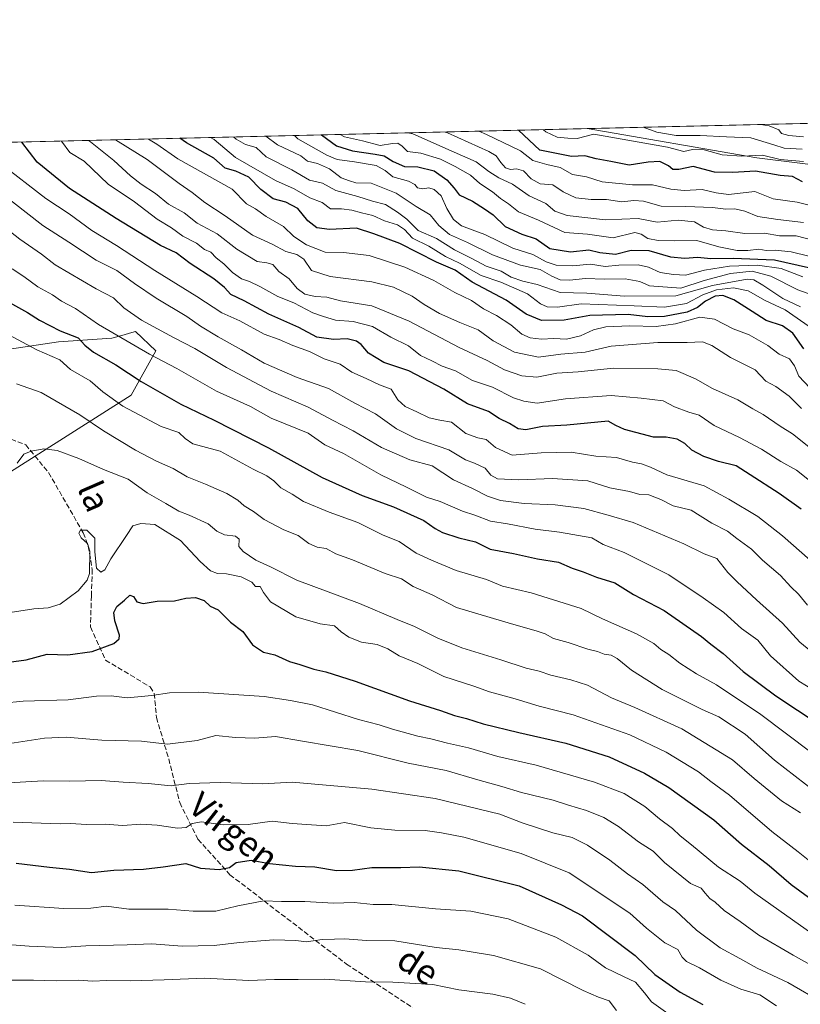
# Model space of a CAD drawing. Units: metres. Extents: x 662082 to 665514, y 4728854 to 4730413.
# Drawn here: x 663837 to 664087, y 4730097 to 4730413 of the extents above; entities that cross this region are included whole.
import ezdxf
from ezdxf.enums import TextEntityAlignment as Align

# ---------------------------------------------------------------- set-up
doc = ezdxf.new("R2010")
doc.units = ezdxf.units.M
doc.header["$MEASUREMENT"] = 0
doc.linetypes.add('DGN Style 3', pattern=[2.307223458686699, 1.648016756204785, -0.6592067024819142])
for name, color, linetype, lineweight in [('Arbolado forestal CxS', 92, 'Continuous', 0), ('Comarca CxS', 21, 'Continuous', 0), ('Comunidad Autónoma CxS', 142, 'Continuous', 0), ('Curva de nivel maestra', 30, 'Continuous', 30), ('Curva de nivel normal', 30, 'Continuous', 0), ('Espacio natural protegido CxS', 121, 'Continuous', 0), ('Matorral CxS', 135, 'Continuous', 0), ('Municipio CxS', 4, 'Continuous', 0), ('Provincia CxS', 1, 'Continuous', 0), ('Senda', 7, 'DGN Style 3', 0), ('Texto cartográfico', 7, 'Continuous', 0)]:
    doc.layers.add(name, color=color, linetype=linetype, lineweight=lineweight)
doc.styles.add('Style-Arial', font='txt')

# ---------------------------------------------------------------- blocks, each defined once
blk = doc.blocks.new('*U7')
at = {"layer": 'Matorral CxS', "color": 135, "linetype": 'Continuous', "lineweight": 0}
blk.add_polyline3d([(663828.6366999998, 4730306.651500001, 1007.112299999994), (663849.5094999997, 4730309.785900001, 1000.907200000002), (663866.6272999998, 4730310.907500001, 995.1710000000021), (663870.5399000002, 4730312.004899999, 993.2865000000021), (663872.3066999996, 4730312.500499999, 992.4238999999944), (663874.1892999997, 4730313.0283, 991.5948000000062), (663880.7141000006, 4730306.861099999, 992.860799999995), (663872.8548999998, 4730292.662699999, 1002.106400000004), (663834.1649000002, 4730268.0571, 1014.3848)], dxfattribs=at)

msp = doc.modelspace()

# ---------------------------------------------------------------- linework, layer by layer
at = {"layer": 'Arbolado forestal CxS', "color": 92, "linetype": 'Continuous', "lineweight": 0, "extrusion": (0.1915033718999603, 0.004535592155701026, 0.9814814756044776), "elevation": 149490.6621934239, "flags": 128}
msp.add_lwpolyline([(4713329.651880648, -761298.5126970409), (4713329.651880649, -761734.4302945959)], dxfattribs=at)
at = {"layer": 'Arbolado forestal CxS', "color": 92, "linetype": 'Continuous', "lineweight": 0, "extrusion": (0.3897668391485387, 0.009231151016645154, 0.9208673069183556), "elevation": 303299.1864943458, "flags": 128}
msp.add_lwpolyline([(4713329.931035146, -713815.2886805139), (4713329.931035146, -714093.7301889707)], dxfattribs=at)
at = {"layer": 'Arbolado forestal CxS', "color": 92, "linetype": 'Continuous', "lineweight": 0}
msp.add_polyline3d([(664476.4419, 4730291.0383, 848.7829999999959), (664474.4168999996, 4730299.1447, 844.3206999999967), (664466.7150999998, 4730302.013900001, 846.7168999999994), (664458.2352999998, 4730302.7511, 850.0295000000042), (664428.3494999995, 4730302.104900001, 852.343200000003), (664420.0459000004, 4730303.7741, 849.0274000000064), (664408.9901000002, 4730312.988100001, 839.9481999999989), (664338.5330999997, 4730316.934900001, 851.1934000000037), (664328.3731000006, 4730310.5823, 856.296199999997), (664313.8463000003, 4730308.377699999, 858.5369000000064), (664313.2291000001, 4730309.9641, 857.1196000000054), (664299.7357000001, 4730306.8507, 854.8708000000044), (664265.5563000003, 4730313.3179, 850.1091000000015), (664222.1392999999, 4730329.946900001, 865.2568999999932), (664168.5608999999, 4730351.1951, 885.8271999999997), (664126.0676999995, 4730362.281500001, 886.0712000000058), (664073.4127000002, 4730368.749299999, 893.2522000000026), (664019.0241, 4730378.1281, 890.1992000000029), (664446.7492000004, 4730388.258300001, 806.6962999999961), (664473.1920999996, 4730357.4069, 819.4419000000053), (664486.0159, 4730309.315099999, 835.5323999999965)], close=True, dxfattribs=at)
for points in [[(663762.6882999997, 4730372.057, 998.7569999999978), (664019.0241, 4730378.1281, 890.1992000000029), (664073.4127000002, 4730368.749299999, 893.2522000000026), (664126.0676999995, 4730362.281500001, 886.0712000000058)], [(664019.0235000001, 4730378.1282, 890.1992000000029), (664073.4127000002, 4730368.749299999, 893.2522000000026), (664126.0676999995, 4730362.281500001, 886.0712000000058), (664168.5608999999, 4730351.1951, 885.8271999999997), (664222.1392999999, 4730329.946900001, 865.2568999999932), (664265.5563000003, 4730313.3179, 850.1091000000015), (664299.7357000001, 4730306.8507, 854.8708000000044), (664313.2291000001, 4730309.9641, 857.1196000000054), (664313.8463000003, 4730308.377699999, 858.5369000000064), (664328.3731000006, 4730310.5823, 856.296199999997), (664338.5330999997, 4730316.934900001, 851.1934000000037), (664408.9901000002, 4730312.988100001, 839.9481999999989), (664420.0459000004, 4730303.7741, 849.0274000000064), (664428.3494999995, 4730302.104900001, 852.343200000003), (664458.2352999998, 4730302.7511, 850.0295000000042), (664466.7150999998, 4730302.013900001, 846.7168999999994), (664474.4168999996, 4730299.1447, 844.3206999999967), (664476.4419, 4730291.0383, 848.7829999999959)], [(664019.0235000001, 4730378.1282, 890.1992000000029), (664073.4127000002, 4730368.749299999, 893.2522000000026), (664126.0676999995, 4730362.281500001, 886.0712000000058), (664168.5608999999, 4730351.1951, 885.8271999999997), (664222.1392999999, 4730329.946900001, 865.2568999999932), (664265.5563000003, 4730313.3179, 850.1091000000015), (664299.7357000001, 4730306.8507, 854.8708000000044), (664313.2291000001, 4730309.9641, 857.1196000000054), (664313.8463000003, 4730308.377699999, 858.5369000000064), (664328.3731000006, 4730310.5823, 856.296199999997), (664338.5330999997, 4730316.934900001, 851.1934000000037), (664408.9901000002, 4730312.988100001, 839.9481999999989), (664420.0459000004, 4730303.7741, 849.0274000000064), (664428.3494999995, 4730302.104900001, 852.343200000003), (664458.2352999998, 4730302.7511, 850.0295000000042), (664466.7150999998, 4730302.013900001, 846.7168999999994), (664474.4168999996, 4730299.1447, 844.3206999999967), (664476.4419, 4730291.0383, 848.7829999999959)], [(663834.1649000002, 4730268.0571, 1014.3848), (663872.8548999998, 4730292.662699999, 1002.106400000004), (663880.7141000006, 4730306.861099999, 992.860799999995), (663874.1892999997, 4730313.0283, 991.5948000000062), (663872.3066999996, 4730312.500499999, 992.4238999999944), (663870.5399000002, 4730312.004899999, 993.2865000000021), (663866.6272999998, 4730310.907500001, 995.1710000000021), (663849.5094999997, 4730309.785900001, 1000.907200000002), (663828.6366999998, 4730306.651500001, 1007.112299999994)], [(663834.1649000002, 4730268.0571, 1014.3848), (663872.8548999998, 4730292.662699999, 1002.106400000004), (663880.7141000006, 4730306.861099999, 992.860799999995), (663874.1892999997, 4730313.0283, 991.5948000000062), (663872.3066999996, 4730312.500499999, 992.4238999999944), (663870.5399000002, 4730312.004899999, 993.2865000000021), (663866.6272999998, 4730310.907500001, 995.1710000000021), (663849.5094999997, 4730309.785900001, 1000.907200000002), (663828.6366999998, 4730306.651500001, 1007.112299999994)]]:
    msp.add_polyline3d(points, dxfattribs=at)
at = {"layer": 'Comarca CxS', "color": 21, "linetype": 'Continuous', "lineweight": 0, "flags": 128}
msp.add_lwpolyline([(663068.0202999997, 4730355.604499999), (665494.7800012517, 4730413.079982685)], dxfattribs=at)
at = {"layer": 'Comunidad Autónoma CxS', "color": 142, "linetype": 'Continuous', "lineweight": 0, "flags": 128}
msp.add_lwpolyline([(663068.0202999997, 4730355.604499999), (665494.7800012517, 4730413.079982685)], dxfattribs=at)
at = {"layer": 'Curva de nivel maestra', "color": 30, "linetype": 'Continuous', "lineweight": 30, "flags": 128}
for points, elevation in [([(664088.0599999997, 4730361.020099999), (664084.8300000001, 4730362.780099999), (664080.9500000002, 4730363.140100001), (664072.9900000002, 4730364.520099999), (664065.7000000002, 4730364.020099999), (664059.8700000001, 4730364.220100001), (664052.9900000002, 4730365.9801), (664048.4699999997, 4730365.0001), (664046.4699999997, 4730365.0001), (664045.1399999997, 4730366.1801), (664042.3600000005, 4730367.600099999), (664038.5499999998, 4730367.4001), (664032.5099999999, 4730366.4101), (664026.6100000005, 4730367.620100001), (664021.9500000002, 4730368.460100001), (664018.2699999996, 4730369.380100001), (664014.0499999998, 4730369.220100001), (664003.9000000004, 4730371.190099999), (663997.0601000005, 4730377.607899999)], 900), ([(664088.4800000006, 4730307.540100001), (664084.9600000001, 4730312.4801), (664081.6799999997, 4730314.890100001), (664076.3899999997, 4730316.5801), (664071.9600000001, 4730319.4801), (664066.0300000003, 4730323.200099999), (664062.5300000003, 4730324.620100001), (664060.0999999996, 4730324.360099999), (664056.9299999997, 4730322.780099999), (664054.4400000004, 4730320.720100001), (664051.1500000004, 4730319.280099999), (664043.7800000003, 4730317.850099999), (664038.4400000004, 4730317.800100001), (664032.2300000006, 4730318.4901), (664019.9299999997, 4730318.210100001), (664011.6100000005, 4730316.7401), (664004.3899999997, 4730316.5801), (663999.4299999997, 4730318.5801), (663993.0599999997, 4730323.1601), (663982.1500000004, 4730328.890100001), (663976.6600000003, 4730332.780099999), (663970.6900000004, 4730335.3201), (663958.9199999999, 4730341.3101), (663950.5800000001, 4730344.440099999), (663945.0499999998, 4730346.2501), (663936.4000000004, 4730345.800100001), (663932.3300000001, 4730346.350099999), (663929.5199999996, 4730348.610099999), (663926.2400000002, 4730352.5001), (663922.3700000001, 4730354.5001), (663918.3700000001, 4730355.6501), (663914.4100000003, 4730358.620100001), (663910.5199999996, 4730362.5801), (663906.4199999999, 4730364.450099999), (663902.9400000004, 4730365.420100001), (663899.3399999999, 4730368.710100001), (663890.6100000005, 4730373.5801), (663888.4181000004, 4730375.034800001)], 950), ([(663933.8965999996, 4730376.1119), (663938.6500000004, 4730372.600099999), (663943.7800000003, 4730370.960100001), (663951.0899999999, 4730369.940099999), (663953.9699999997, 4730369.390100001), (663956.8799999999, 4730367.620100001), (663960.4400000004, 4730366.0101), (663964.7000000002, 4730365.920100001), (663970, 4730364.5601), (663974.0899999999, 4730361.7501), (663976.4000000004, 4730359.030099999), (663977.9800000006, 4730356.920100001), (663982.2599999999, 4730354.840100001), (663986.1200000001, 4730352.4001), (663988.9100000003, 4730350.520099999), (663992.7599999999, 4730346.7301), (663998.1200000001, 4730344.280099999), (664002.7000000002, 4730342.7401), (664007.1100000005, 4730339.630100001), (664013.6600000003, 4730338.6601), (664019.6100000005, 4730339.270099999), (664023.0499999998, 4730338.380100001), (664028.1500000004, 4730337.9101), (664033.1299999999, 4730339.170100001), (664038.8200000003, 4730339.0001), (664045.7100000001, 4730337.020099999), (664050.3799999999, 4730336.540100001), (664054.3799999999, 4730336.9001), (664058.6799999997, 4730336.440099999), (664065.8600000005, 4730336.590100001), (664079.0800000001, 4730336.0101), (664089.9800000006, 4730333.610099999)], 925), ([(664087.6200000001, 4730256.020099999), (664080.5700000003, 4730261.100099999), (664071.3499999996, 4730267.0701), (664066.7599999999, 4730269.940099999), (664061.1799999997, 4730271.360099999), (664056.4000000004, 4730272.940099999), (664052.5999999996, 4730274.960100001), (664050.3099999997, 4730277.140100001), (664047.8899999997, 4730278.5601), (664044.3200000003, 4730279.1801), (664040.2800000003, 4730279.140100001), (664031.0099999999, 4730281.640100001), (664028.2300000006, 4730282.880100001), (664025.8200000003, 4730284.340100001), (664012.5199999996, 4730283.040100001), (664004.7599999999, 4730282.620100001), (663999.3600000005, 4730281.550100001), (663996.8799999999, 4730281.860099999), (663994.1799999997, 4730283.530099999), (663990.7800000003, 4730285.130100001), (663987.4000000004, 4730287.370100001), (663980.7000000002, 4730289.840100001), (663973.1100000005, 4730294.540100001), (663961.8700000001, 4730300.4101), (663953.8799999999, 4730303.1601), (663948.9000000004, 4730306.0701), (663946.54, 4730308.9301), (663945.0599999997, 4730310.0101), (663942.1200000001, 4730310.6601), (663937.6600000003, 4730310.520099999), (663932.3600000005, 4730311.220100001), (663926.5499999998, 4730314.340100001), (663916.9199999999, 4730318.610099999), (663909.04, 4730322.880100001), (663904.7699999996, 4730324.880100001), (663902.7000000002, 4730327.1801), (663899.3799999999, 4730329.920100001), (663891.7800000003, 4730334.860099999), (663887.2300000006, 4730338.3201), (663882.2699999996, 4730340.6801), (663867.9800000006, 4730349.290100001), (663853.0800000001, 4730358.890100001), (663842.6399999997, 4730367.370100001), (663837.7991000004, 4730373.835899999)], 975), ([(663833.7999999998, 4730322.4101), (663839.5999999996, 4730319.200099999), (663843.4800000006, 4730316.700099999), (663850.04, 4730313.2401), (663855.7800000003, 4730310.9801), (663857.9900000002, 4730308.640100001), (663860.7999999998, 4730306.4101), (663867.9100000003, 4730302.4001), (663876, 4730297.0601), (663888.7100000001, 4730289.7301), (663899.4400000004, 4730284.640100001), (663916.9100000003, 4730275.780099999), (663934.0300000003, 4730266.220100001), (663946.9000000004, 4730260.4901), (663956.9000000004, 4730256.860099999), (663966.7000000002, 4730252.420100001), (663970.2800000003, 4730249.840100001), (663972.5999999996, 4730248.620100001), (663977.8899999997, 4730246.840100001), (663983.1799999997, 4730245.5701), (663987.9800000006, 4730243.280099999), (663995.4400000004, 4730241.8301), (664003.1600000003, 4730240.120100001), (664009.8499999996, 4730239.110099999), (664014.2300000006, 4730237.1801), (664017.7599999999, 4730235.940099999), (664022.04, 4730234.220100001), (664027.8799999999, 4730232.4001), (664033.9000000004, 4730228.7401), (664043.7000000002, 4730223.540100001), (664055.7199999997, 4730215.200099999), (664058.6799999997, 4730212.7301), (664062.6600000003, 4730209.8101), (664069.0999999996, 4730203.940099999), (664079.54, 4730196.2301), (664100.0999999996, 4730182.620100001)], 1000), ([(663827.9800000006, 4730206.2601), (663839.1799999997, 4730207.7501), (663845.8700000001, 4730209.5001), (663852.5700000003, 4730209.3301), (663860.3700000001, 4730210.450099999), (663867.2599999999, 4730212.950099999), (663869.0199999996, 4730214.520099999), (663869.0599999997, 4730215.600099999), (663867.6299999999, 4730220.220100001), (663867.25, 4730222.890100001), (663868.2800000003, 4730224.890100001), (663870.7400000002, 4730226.9001), (663872.3799999999, 4730228.4801), (663873.6100000005, 4730228.0001), (663874.5999999996, 4730226.3201), (663876.7000000002, 4730225.8101), (663881.2000000002, 4730226.540100001), (663886.7000000002, 4730226.610099999), (663890.3700000001, 4730227.5601), (663893.4800000006, 4730227.690099999), (663896.1799999997, 4730226.770099999), (663898.1500000004, 4730224.9801), (663900.6900000004, 4730223.8201), (663904.6600000003, 4730219.8301), (663908.6500000004, 4730216.840100001), (663911.6799999997, 4730212.530099999), (663915.2199999997, 4730210.220100001), (663918.8399999999, 4730209.300100001), (663923.5800000001, 4730207.210100001), (663926.9199999999, 4730206.280099999), (663931.3700000001, 4730204.7401), (663935.29, 4730203.880100001), (663944.7000000002, 4730200.860099999), (663962.1200000001, 4730194.540100001), (663972.0199999996, 4730191.450099999), (663976.4500000002, 4730189.880100001), (663980.3700000001, 4730188.920100001), (663985.7100000001, 4730187.2401), (663997.0800000001, 4730184.4301), (664012.2000000002, 4730180.9901), (664026.0800000001, 4730176.670100001), (664037.4500000002, 4730171.4301), (664045.25, 4730166.800100001), (664059.6900000004, 4730156.420100001), (664068.4800000006, 4730148.610099999), (664077.4000000004, 4730141.7501), (664084.4699999997, 4730135.720100001), (664097.1900000004, 4730126.340100001)], 1025), ([(663835.9199999999, 4730142.460100001), (663846.6799999997, 4730141.220100001), (663853.04, 4730140.610099999), (663860.0800000001, 4730139.5601), (663867.2800000003, 4730140.2401), (663876.7800000003, 4730140.5701), (663883.1100000005, 4730141.300100001), (663890.3700000001, 4730142.390100001), (663895.0800000001, 4730140.9301), (663901.0700000003, 4730140.530099999), (663904.3700000001, 4730141.1601), (663906.5199999996, 4730142.7401), (663911.3200000003, 4730143.5001), (663917.2199999997, 4730142.4001), (663925.5099999999, 4730141.5101), (663931.7599999999, 4730141.340100001), (663938.6600000003, 4730140.1801), (663943.7400000002, 4730140.2601), (663949.9800000006, 4730141.170100001), (663959.2599999999, 4730141.110099999), (663965.1900000004, 4730141.380100001), (663977.8799999999, 4730140.0701), (663997.1799999997, 4730135.210100001), (664010.8200000003, 4730129.100099999), (664017.5499999998, 4730125.6601), (664034.4199999999, 4730112.920100001), (664040.75, 4730106.800100001), (664048.8099999997, 4730101.170100001), (664056.1399999997, 4730097.120100001)], 1050)]:
    msp.add_lwpolyline(points, dxfattribs=dict(at, elevation=elevation))
at = {"layer": 'Curva de nivel normal', "color": 30, "linetype": 'Continuous', "lineweight": 0, "flags": 128}
for points, elevation in [([(664094.5, 4730352.520099999), (664086.3799999999, 4730354.5801), (664078.7100000001, 4730355.600099999), (664072.7699999996, 4730358.020099999), (664064.3200000003, 4730356.9801), (664060.3600000005, 4730357.550100001), (664055.9000000004, 4730358.640100001), (664050.1299999999, 4730358.270099999), (664045.8499999996, 4730358.710100001), (664040, 4730360.110099999), (664033.5800000001, 4730360.100099999), (664023.8799999999, 4730361.0701), (664018.8200000003, 4730362.6801), (664014.3700000001, 4730363.4301), (664010.3700000001, 4730365.670100001), (664006.0499999998, 4730366.610099999), (664001.5599999997, 4730367.9101), (663997.6399999997, 4730371.040100001), (663986.7400000002, 4730376.290100001), (663984.2807, 4730377.305400001)], 905.0000000000002), ([(664088.3799999999, 4730367.540100001), (664080.9400000004, 4730368.2501), (664075.2699999996, 4730369.620100001), (664068.5999999996, 4730369.290100001), (664062.3300000001, 4730369.700099999), (664056.5800000001, 4730371.3301), (664052.8499999996, 4730371.460100001), (664050.0099999999, 4730370.7601), (664044.75, 4730372.1601), (664021.1500000004, 4730376.390100001), (664015.79, 4730375.0001), (664012.8200000003, 4730375.090100001), (664009.4299999997, 4730375.4101), (664005.7699999996, 4730377.1501), (664005.0188999996, 4730377.796399999)], 895), ([(664087.9800000006, 4730371.520099999), (664082.2300000006, 4730371.8201), (664078.9100000003, 4730372.970100001), (664071.4600000001, 4730375.2301), (664063.7400000002, 4730375.4801), (664055.2999999998, 4730375.920100001), (664047.5300000003, 4730375.940099999), (664041.3399999999, 4730376.9801), (664036.9963999996, 4730378.5537)], 890), ([(664088.3499999996, 4730375.4901), (664083.7199999997, 4730375.890100001), (664081.3700000001, 4730376.520099999), (664080.4400000004, 4730377.780099999), (664077.4000000004, 4730378.9801), (664074.6387999998, 4730379.445499999)], 885), ([(664090.3200000003, 4730265.2301), (664086.2000000002, 4730268.5701), (664081.1100000005, 4730271.3201), (664074.9100000003, 4730275.290100001), (664067.8899999997, 4730279.0801), (664059.7800000003, 4730282.920100001), (664054.9900000002, 4730286.210100001), (664051.6799999997, 4730287.1501), (664047.0099999999, 4730288.9101), (664043.3799999999, 4730290.790100001), (664036.3899999997, 4730291.710100001), (664026.7699999996, 4730292.5101), (664012.0599999997, 4730291.470100001), (664003.0499999998, 4730290.040100001), (663998.7100000001, 4730290.670100001), (663995.3700000001, 4730291.7301), (663988.6900000004, 4730295.200099999), (663982.3200000003, 4730297.340100001), (663976.7800000003, 4730300.4301), (663972.5499999998, 4730301.890100001), (663969.1900000004, 4730303.640100001), (663965.5999999996, 4730305.360099999), (663961.7100000001, 4730308.450099999), (663956.04, 4730311.2401), (663950.2199999997, 4730314.640100001), (663943.9900000002, 4730316.220100001), (663938.3099999997, 4730316.700099999), (663934.54, 4730317.860099999), (663931.0300000003, 4730319.090100001), (663924.9600000001, 4730322.280099999), (663919.8799999999, 4730324.2401), (663914.1200000001, 4730327.440099999), (663910.79, 4730329.100099999), (663908.2400000002, 4730329.920100001), (663905.3099999997, 4730331.960100001), (663902.5300000003, 4730334.7301), (663900.1100000005, 4730336.640100001), (663898.3399999999, 4730338.540100001), (663896.3799999999, 4730339.370100001), (663893.7999999998, 4730341.350099999), (663889.3399999999, 4730343.630100001), (663885.7300000006, 4730346.2601), (663881.2000000002, 4730349.0601), (663873.9100000003, 4730354.600099999), (663865.4900000002, 4730360.3201), (663857.7100000001, 4730367.7301), (663853.1399999997, 4730370.530099999), (663850.5300000003, 4730374.137399999)], 970), ([(664090.5999999996, 4730275.590100001), (664084.9000000004, 4730280.1801), (664080.8700000001, 4730282.720100001), (664075.4500000002, 4730286.450099999), (664072.0999999996, 4730288.210100001), (664067.3499999996, 4730291.100099999), (664059.25, 4730294.7401), (664053.7300000006, 4730297.9101), (664047.5800000001, 4730300.5801), (664041.7000000002, 4730301.040100001), (664027.5099999999, 4730301.290100001), (664016.1600000003, 4730300.1601), (664009.3300000001, 4730299.6801), (664002.9199999999, 4730298.380100001), (663998.0499999998, 4730298.8101), (663992.5499999998, 4730300.7401), (663987, 4730303.780099999), (663977.9800000006, 4730307.940099999), (663961.9800000006, 4730316.4001), (663950.04, 4730321.2501), (663939.9400000004, 4730322.9001), (663935.5300000003, 4730324.050100001), (663931.79, 4730324.3201), (663928.5199999996, 4730325.030099999), (663926.0099999999, 4730326.860099999), (663923.4400000004, 4730329.970100001), (663920.1399999997, 4730332.340100001), (663918.2800000003, 4730334.530099999), (663916.3399999999, 4730335.100099999), (663913.2199999997, 4730335.540100001), (663906.7199999997, 4730339.460100001), (663900.4199999999, 4730344.440099999), (663894, 4730347.860099999), (663889.8399999999, 4730351.0801), (663884.7999999998, 4730353.870100001), (663880.6299999999, 4730357.280099999), (663876.0800000001, 4730360.280099999), (663872.6399999997, 4730362.9801), (663867.2300000006, 4730367.950099999), (663859.7400000002, 4730373.880100001), (663859.0986000003, 4730374.340399999)], 965), ([(664087.7800000003, 4730288.3201), (664083.8399999999, 4730292.360099999), (664079.54, 4730295.390100001), (664076.2699999996, 4730297.140100001), (664072.9400000004, 4730300.790100001), (664065.04, 4730304.7501), (664059.0499999998, 4730308.520099999), (664056.0499999998, 4730309.700099999), (664051.0499999998, 4730309.5001), (664041.7100000001, 4730309.5801), (664026.7100000001, 4730308.4001), (664018.3799999999, 4730306.440099999), (664010.5999999996, 4730305.770099999), (664003.4400000004, 4730304.840100001), (663995.7199999997, 4730306.440099999), (663988.9100000003, 4730310.050100001), (663984.04, 4730313.620100001), (663978.2000000002, 4730315.9901), (663971.6600000003, 4730318.870100001), (663966.75, 4730321.7501), (663962.9199999999, 4730324.4101), (663956.9199999999, 4730327.3101), (663950.0199999996, 4730328.970100001), (663936.6600000003, 4730330.690099999), (663930.6399999997, 4730332.620100001), (663928.1399999997, 4730336.2301), (663925.9800000006, 4730337.720100001), (663922.3700000001, 4730338.690099999), (663918.0300000003, 4730341.0801), (663911.6900000004, 4730343.970100001), (663902.9900000002, 4730350.1601), (663896.4000000004, 4730354.440099999), (663892.3700000001, 4730357.6501), (663888.2300000006, 4730360.540100001), (663877.9500000002, 4730368.210100001), (663867.8147999998, 4730374.546800001)], 960), ([(663878.4304000001, 4730374.7982), (663881.0899999999, 4730373.200099999), (663887.8099999997, 4730368.440099999), (663905.1600000003, 4730358.700099999), (663909.8399999999, 4730354.020099999), (663912.7000000002, 4730352.420100001), (663916.1399999997, 4730349.940099999), (663921.6200000001, 4730346.720100001), (663925.0099999999, 4730343.5101), (663929.0099999999, 4730340.870100001), (663935.0300000003, 4730338.520099999), (663940.8600000005, 4730338.4301), (663949.1600000003, 4730337.440099999), (663960.5499999998, 4730333.690099999), (663969.8899999997, 4730329.4301), (663976.6200000001, 4730325.600099999), (663981.9900000002, 4730322.960100001), (663985.8300000001, 4730320.380100001), (663990, 4730318.190099999), (663994.5199999996, 4730315.1801), (663998.0999999996, 4730312.2301), (664000.7100000001, 4730310.9801), (664004.3799999999, 4730310.5601), (664008.3799999999, 4730310.790100001), (664012.4600000001, 4730310.5801), (664016.8799999999, 4730311.630100001), (664021.0800000001, 4730313.600099999), (664025.0499999998, 4730314.5701), (664032.7100000001, 4730314.9001), (664041.1200000001, 4730314.690099999), (664047.3099999997, 4730315.5701), (664055.1600000003, 4730317.6501), (664059.8399999999, 4730317.0001), (664065.8300000001, 4730313.920100001), (664070.9400000004, 4730311.9801), (664076.9500000002, 4730308.520099999), (664080.5999999996, 4730305.800100001), (664083.9299999997, 4730304.2501), (664085.5599999997, 4730302.0101), (664086.8600000005, 4730298.720100001), (664090.4800000006, 4730295.0001)], 955), ([(664091.2699999996, 4730313.920100001), (664082.5199999996, 4730320.020099999), (664076.0800000001, 4730323.020099999), (664070.6699999999, 4730326.140100001), (664065.9800000006, 4730327.0801), (664060.4699999997, 4730326.420100001), (664056.1100000005, 4730324.770099999), (664050.8700000001, 4730322.030099999), (664043.8399999999, 4730320.870100001), (664034.1500000004, 4730321.300100001), (664017.1200000001, 4730321.9101), (664009.5700000003, 4730320.880100001), (664006.1699999999, 4730320.940099999), (664004.1200000001, 4730321.970100001), (663999.9100000003, 4730325.100099999), (663991.4000000004, 4730328.850099999), (663985.0800000001, 4730331.040100001), (663978.1399999997, 4730335.0001), (663973.6399999997, 4730337.170100001), (663968.2999999998, 4730340.460100001), (663963.0300000003, 4730342.970100001), (663960.4400000004, 4730345.780099999), (663958.2199999997, 4730347.300100001), (663954.04, 4730348.520099999), (663950.29, 4730350.300100001), (663946.6600000003, 4730351.1501), (663943.5300000003, 4730352.0001), (663940.2400000002, 4730352.370100001), (663936.7100000001, 4730352.450099999), (663934.0700000003, 4730354.470100001), (663930.1299999999, 4730355.890100001), (663925.04, 4730358.800100001), (663919.1200000001, 4730361.460100001), (663906.3300000001, 4730368.880100001), (663899.4699999997, 4730374.6501), (663898.2591000004, 4730375.2678)], 945), ([(664087.4699999997, 4730320.9901), (664081.8099999997, 4730323.600099999), (664075.4000000004, 4730327.960100001), (664072.4900000002, 4730329.6801), (664070.3799999999, 4730329.850099999), (664059.1900000004, 4730327.770099999), (664047.5, 4730324.550100001), (664031.0199999996, 4730324.360099999), (664018.9199999999, 4730325.390100001), (664010.3799999999, 4730325.590100001), (664003.0499999998, 4730328.130100001), (663998.3799999999, 4730329.220100001), (663994.6500000004, 4730330.440099999), (663991.4699999997, 4730332.370100001), (663986.6500000004, 4730334.030099999), (663982.0599999997, 4730336.450099999), (663976.4900000002, 4730339.2401), (663970.6799999997, 4730342.860099999), (663964.8799999999, 4730345.420100001), (663961.25, 4730349.120100001), (663958.1799999997, 4730351.300100001), (663954.3399999999, 4730353.780099999), (663950.2300000006, 4730354.9001), (663945.54, 4730356.4001), (663938.5, 4730358.340100001), (663934.2199999997, 4730360.640100001), (663930.0099999999, 4730361.600099999), (663924.3600000005, 4730364.920100001), (663916.0599999997, 4730369.110099999), (663912.8799999999, 4730372.0601), (663909.5099999999, 4730373.0001), (663906.4800000006, 4730374.790100001), (663905.7015000005, 4730375.4441)], 940), ([(664093.1799999997, 4730324.030099999), (664086.6100000005, 4730326.460100001), (664077.9600000001, 4730330.8201), (664071.9100000003, 4730332.4301), (664065.04, 4730331.670100001), (664056.5499999998, 4730329.390100001), (664049.0499999998, 4730327.0001), (664039.0499999998, 4730327.7601), (664035.9299999997, 4730329.0801), (664031.25, 4730329.940099999), (664024.5999999996, 4730329.8201), (664018.4600000001, 4730330.0701), (664013.3700000001, 4730329.5701), (664010.3799999999, 4730329.670100001), (664007.7300000006, 4730330.7601), (664003.9699999997, 4730332.9001), (663997.7100000001, 4730334.3201), (663988.7100000001, 4730337.620100001), (663980.7000000002, 4730341.630100001), (663974.8700000001, 4730344.210100001), (663971.5099999999, 4730347.100099999), (663968.7400000002, 4730350.520099999), (663964.1699999999, 4730353.1601), (663957.7999999998, 4730357.390100001), (663949.75, 4730360.630100001), (663944.9000000004, 4730360.720100001), (663942.79, 4730361.360099999), (663940.1399999997, 4730362.3301), (663936.4299999997, 4730365.2601), (663932.5599999997, 4730366.9101), (663929.3700000001, 4730367.6801), (663927.2199999997, 4730369.370100001), (663919.7100000001, 4730372.890100001), (663915.9649, 4730375.687200001)], 935), ([(664088.2000000002, 4730330.620100001), (664081.2300000006, 4730333.3101), (664073.6500000004, 4730334.370100001), (664064.6600000003, 4730333.9801), (664056.6699999999, 4730332.720100001), (664050.5899999999, 4730331.110099999), (664046.7000000002, 4730331.3301), (664042.4699999997, 4730331.960100001), (664038.7100000001, 4730333.7401), (664035.3799999999, 4730334.4301), (664029.1399999997, 4730334.300100001), (664024.7599999999, 4730333.9301), (664020.1399999997, 4730334.700099999), (664014.3799999999, 4730334.090100001), (664009.0499999998, 4730334.300100001), (664005.9299999997, 4730335.390100001), (664001.5599999997, 4730337.7601), (663995.2199999997, 4730339.7401), (663986.2699999996, 4730344.200099999), (663982.1200000001, 4730345.620100001), (663978.7000000002, 4730346.9801), (663976.1399999997, 4730349.0101), (663974, 4730352.530099999), (663972.2300000006, 4730356.530099999), (663969.9400000004, 4730358.6501), (663968.2599999999, 4730359.1501), (663966.3700000001, 4730358.8301), (663964.6100000005, 4730359.110099999), (663963.7300000006, 4730360.2601), (663961.7300000006, 4730361.270099999), (663956.7599999999, 4730362.6501), (663954.2300000006, 4730364.7301), (663951.3600000005, 4730366.3101), (663944.4000000004, 4730367.460100001), (663938.8399999999, 4730368.2301), (663935.5099999999, 4730369.5701), (663926.2999999998, 4730374.9101), (663925.1617000002, 4730375.904999999)], 930), ([(663939.8547999999, 4730376.253000001), (663941.2100000001, 4730375.460100001), (663946.9600000001, 4730374.2401), (663952.6500000004, 4730372.770099999), (663956.6299999999, 4730373.380100001), (663958.3399999999, 4730373.450099999), (663959.6699999999, 4730372.5601), (663961.4800000006, 4730370.8201), (663965.7199999997, 4730370.280099999), (663972.0199999996, 4730368.390100001), (663976.7000000002, 4730366.020099999), (663981.6600000003, 4730363.2601), (663984.6600000003, 4730360.5801), (663988.6600000003, 4730357.850099999), (663991.2000000002, 4730355.720100001), (663993.8099999997, 4730354.050100001), (663997.0599999997, 4730351.4801), (664003.4699999997, 4730348.8201), (664011.8300000001, 4730344.800100001), (664019.0899999999, 4730344.290100001), (664027.3300000001, 4730343.140100001), (664034.3200000003, 4730344.780099999), (664036.3499999996, 4730344.290100001), (664038.4800000006, 4730342.940099999), (664041.8499999996, 4730342.200099999), (664046.9199999999, 4730342.120100001), (664054.2000000002, 4730342.2301), (664061.2199999997, 4730340.190099999), (664067.0999999996, 4730339.040100001), (664070.5999999996, 4730339.0001), (664074.0300000003, 4730339.4901), (664076.3899999997, 4730339.0601), (664079.2800000003, 4730339.130100001), (664084.4400000004, 4730338.610099999), (664090.0999999996, 4730337.2501)], 920), ([(664091.8099999997, 4730342.2401), (664086.0499999998, 4730343.720100001), (664080.7100000001, 4730343.7401), (664075.9100000003, 4730344.5801), (664069.6299999999, 4730344.5001), (664063.5300000003, 4730345.380100001), (664059.2000000002, 4730345.630100001), (664056.3799999999, 4730346.530099999), (664053.4299999997, 4730348.190099999), (664048.2599999999, 4730348.780099999), (664041.4299999997, 4730348.1601), (664035.3499999996, 4730349.340100001), (664024.9100000003, 4730348.9001), (664012.6600000003, 4730350.2301), (664008.6200000001, 4730351.6501), (664005.7699999996, 4730354.1501), (664000.4600000001, 4730356.630100001), (663995.0499999998, 4730360.340100001), (663990.6600000003, 4730362.390100001), (663987.4800000006, 4730364.370100001), (663983.4299999997, 4730367.470100001), (663976.3399999999, 4730370.540100001), (663963.1799999997, 4730376.460100001), (663961.5456999998, 4730376.7667)], 915), ([(663973.5237999996, 4730377.0507), (663974.2400000002, 4730376.800100001), (663987.4699999997, 4730370.800100001), (663989.8399999999, 4730369.390100001), (663991.3499999996, 4730367.2601), (663992.8499999996, 4730365.5801), (663994.4100000003, 4730365.020099999), (663996.3899999997, 4730365.2401), (663998.6200000001, 4730364.5601), (664001.1299999999, 4730361.9801), (664003.9500000002, 4730360.450099999), (664008.04, 4730360.140100001), (664011.3600000005, 4730357.860099999), (664015.3499999996, 4730355.9301), (664020.3099999997, 4730355.4101), (664025.2699999996, 4730355.4001), (664030.1900000004, 4730354.620100001), (664034.0499999998, 4730355.120100001), (664037.0499999998, 4730354.840100001), (664042.7100000001, 4730353.270099999), (664050.7199999997, 4730353.1601), (664059.2599999999, 4730352.850099999), (664063.5, 4730352.3101), (664066.4199999999, 4730352.4101), (664069.5800000001, 4730351.710100001), (664073.7800000003, 4730349.920100001), (664080.1799999997, 4730348.940099999), (664088.3799999999, 4730348.0601)], 910), ([(664095.9100000003, 4730234.960100001), (664081.6399999997, 4730247.5101), (664073.7999999998, 4730253.710100001), (664064.5, 4730259.270099999), (664056.5199999996, 4730263.590100001), (664044.5300000003, 4730267.0801), (664039.3099999997, 4730269.540100001), (664036.5, 4730270.620100001), (664033.6200000001, 4730271.120100001), (664028.4800000006, 4730272.6601), (664021.8499999996, 4730273.040100001), (664013.8899999997, 4730274.3301), (664004.2999999998, 4730274.1801), (663995, 4730273.440099999), (663989.6200000001, 4730275.8101), (663986.5999999996, 4730278.450099999), (663983.9699999997, 4730278.940099999), (663980.1500000004, 4730280.360099999), (663975.4900000002, 4730283.9301), (663971.8399999999, 4730284.5701), (663968.4100000003, 4730285.370100001), (663964.4000000004, 4730287.3201), (663960.6699999999, 4730288.960100001), (663958.2999999998, 4730291.170100001), (663956.2300000006, 4730294.540100001), (663952.4299999997, 4730295.950099999), (663948.1799999997, 4730297.960100001), (663943.5899999999, 4730300.0001), (663939.8399999999, 4730302.600099999), (663934.7000000002, 4730304.3201), (663930.0199999996, 4730306.6601), (663924.6900000004, 4730308.5601), (663920.3300000001, 4730310.5001), (663915.4299999997, 4730312.190099999), (663907.6399999997, 4730316.470100001), (663901.9100000003, 4730319.040100001), (663893.8700000001, 4730324.300100001), (663880.4299999997, 4730332.620100001), (663868.1100000005, 4730340.6601), (663860.2000000002, 4730345.4901), (663852.9000000004, 4730350.7601), (663845.5099999999, 4730355.7601), (663830.7300000006, 4730367.090100001)], 980), ([(663830.29, 4730358.110099999), (663844.5300000003, 4730347.0101), (663852.8300000001, 4730341.7301), (663861.6399999997, 4730335.9901), (663868.2800000003, 4730332.6501), (663873.9000000004, 4730328.460100001), (663880.8700000001, 4730323.7401), (663890.6600000003, 4730317.890100001), (663895.0499999998, 4730314.8201), (663900.75, 4730311.300100001), (663908.25, 4730307.190099999), (663915.5099999999, 4730302.860099999), (663926.0599999997, 4730298.2601), (663936.1399999997, 4730294.7401), (663944.5300000003, 4730290.120100001), (663951.1299999999, 4730286.6601), (663957.9500000002, 4730281.840100001), (663964.0800000001, 4730278.7501), (663974.7000000002, 4730275.120100001), (663980.0700000003, 4730271.840100001), (663982.9199999999, 4730270.8301), (663986.3600000005, 4730269.210100001), (663988.1200000001, 4730266.970100001), (663990.2599999999, 4730265.840100001), (663997.0800000001, 4730265.5001), (664007.9400000004, 4730265.950099999), (664019.2100000001, 4730265.130100001), (664026.2999999998, 4730262.920100001), (664032.5599999997, 4730261.7501), (664035.9699999997, 4730260.8201), (664038.8099999997, 4730260.6601), (664042.6399999997, 4730259.1601), (664046.6600000003, 4730257.1801), (664052.3700000001, 4730255.7301), (664058.9900000002, 4730251.5601), (664063.9800000006, 4730249.020099999), (664067.0700000003, 4730246.6601), (664071.7100000001, 4730243.280099999), (664075.2800000003, 4730239.7601), (664081, 4730234.7401), (664084.3399999999, 4730231.1601), (664086.8200000003, 4730228.780099999), (664089.6399999997, 4730225.280099999)], 985), ([(663831.7199999997, 4730346.950099999), (663837.0999999996, 4730342.720100001), (663844.0499999998, 4730337.8301), (663848.4500000002, 4730334.450099999), (663861.5800000001, 4730326.7601), (663867.1699999999, 4730323.890100001), (663870.4400000004, 4730320.630100001), (663876.1799999997, 4730316.710100001), (663886.3700000001, 4730311.1501), (663893.2699999996, 4730307.630100001), (663903.3700000001, 4730301.5001), (663917.7000000002, 4730293.9001), (663929.5599999997, 4730288.800100001), (663937.4000000004, 4730284.600099999), (663944, 4730281.190099999), (663953.04, 4730275.9001), (663962.2000000002, 4730271.940099999), (663969.29, 4730269.9301), (663976.1699999999, 4730265.440099999), (663982.2300000006, 4730262.720100001), (663987.0800000001, 4730260.270099999), (663991.2199999997, 4730258.880100001), (663998.8399999999, 4730257.850099999), (664008.8099999997, 4730257.450099999), (664017.9400000004, 4730256.270099999), (664025.7199999997, 4730254.1501), (664033.7699999996, 4730251.770099999), (664050, 4730244.9301), (664056.5899999999, 4730241.7301), (664060.6600000003, 4730240.2501), (664064.0999999996, 4730235.7601), (664067.0999999996, 4730232.800100001), (664073.3099999997, 4730226.950099999), (664081.7000000002, 4730219.540100001), (664087.25, 4730213.420100001), (664093.0899999999, 4730208.600099999)], 990), ([(663834.6200000001, 4730333.170100001), (663838.4600000001, 4730330.670100001), (663842.8600000005, 4730327.4001), (663847.5800000001, 4730324.790100001), (663850.54, 4730322.8201), (663854.9900000002, 4730320.4801), (663862.3300000001, 4730315.270099999), (663878.7400000002, 4730305.8101), (663887.5099999999, 4730301.1801), (663900.2100000001, 4730293.940099999), (663911.1299999999, 4730288.9901), (663917.7400000002, 4730285.270099999), (663929.5300000003, 4730280.4001), (663934.8700000001, 4730276.7301), (663940.8899999997, 4730273.9301), (663952.8899999997, 4730267.120100001), (663961.0899999999, 4730263.170100001), (663967.54, 4730259.880100001), (663971.9500000002, 4730258.520099999), (663979.0099999999, 4730255.470100001), (663983.0199999996, 4730254.090100001), (663988.0499999998, 4730252.1801), (663993.4600000001, 4730251.4001), (664002.3700000001, 4730249.690099999), (664010.1299999999, 4730248.6501), (664020.5599999997, 4730246.8201), (664024.1600000003, 4730244.6801), (664030.9400000004, 4730242.130100001), (664045.2400000002, 4730234.970100001), (664056.25, 4730227.640100001), (664062.8600000005, 4730222.9301), (664068.5599999997, 4730217.7401), (664073.7199999997, 4730214.0601), (664077.8600000005, 4730209.040100001), (664086.8899999997, 4730200.890100001), (664091.7999999998, 4730197.950099999)], 995), ([(663824.0800000001, 4730317.020099999), (663842.5999999996, 4730307.170100001), (663850, 4730303.9801), (663853.3899999997, 4730300.870100001), (663859.7100000001, 4730297.2401), (663863.6900000004, 4730293.720100001), (663870.1900000004, 4730289.110099999), (663882.4100000003, 4730282.630100001), (663888.1200000001, 4730280.700099999), (663890.1500000004, 4730278.700099999), (663892.6399999997, 4730277.050100001), (663901.3200000003, 4730274.6601), (663911.9500000002, 4730268.9001), (663916.3200000003, 4730266.7601), (663918.6200000001, 4730265.170100001), (663920.7999999998, 4730262.960100001), (663924.5, 4730260.9001), (663928.0599999997, 4730258.5701), (663936.3200000003, 4730255.120100001), (663945.5499999998, 4730251.7501), (663953.5899999999, 4730247.710100001), (663958.7599999999, 4730245.6501), (663964.2400000002, 4730241.9301), (663969.0899999999, 4730239.7501), (663977.04, 4730236.340100001), (663986.75, 4730233.550100001), (663991.8799999999, 4730231.3201), (664001.0899999999, 4730229.2501), (664017.0999999996, 4730224.210100001), (664023.9500000002, 4730220.880100001), (664034.8499999996, 4730216.050100001), (664040.3600000005, 4730213.0101), (664042.6299999999, 4730211.0701), (664045.2599999999, 4730209.440099999), (664048.7800000003, 4730206.620100001), (664054.0700000003, 4730203.2501), (664060.5499999998, 4730199.7301), (664074.75, 4730190.220100001), (664090.7599999999, 4730178.110099999)], 1005), ([(663836.0199999996, 4730296.220100001), (663843.9299999997, 4730293.540100001), (663856.3799999999, 4730286.360099999), (663863.9100000003, 4730281.200099999), (663874.2599999999, 4730274.960100001), (663880.9000000004, 4730271.4301), (663886.3300000001, 4730269.100099999), (663890.7599999999, 4730266.4901), (663896.7000000002, 4730264.130100001), (663903.5199999996, 4730261.100099999), (663907.0199999996, 4730258.9301), (663909.0199999996, 4730257.140100001), (663912.0899999999, 4730255.280099999), (663915.4400000004, 4730252.720100001), (663921.7400000002, 4730249.470100001), (663926.3200000003, 4730247.630100001), (663929.7999999998, 4730245.0001), (663932.4800000006, 4730243.9301), (663935.3700000001, 4730243.4901), (663938.5, 4730241.790100001), (663943.8300000001, 4730239.800100001), (663954.2699999996, 4730235.460100001), (663959.5, 4730233.690099999), (663963.2699999996, 4730231.3101), (663969.3399999999, 4730228.5601), (663977.1900000004, 4730224.5601), (663994.7400000002, 4730219.2501), (664002.6799999997, 4730217.020099999), (664005.5899999999, 4730216.100099999), (664008.29, 4730214.600099999), (664012.9400000004, 4730213.3201), (664019.25, 4730211.170100001), (664022.3499999996, 4730210.360099999), (664024.4600000001, 4730209.5001), (664026.6799999997, 4730209.2501), (664028.6799999997, 4730208.200099999), (664033.2000000002, 4730204.380100001), (664043.04, 4730198.210100001), (664055.9199999999, 4730191.7601), (664061.2199999997, 4730189.440099999), (664069.6799999997, 4730183.9001), (664079.1500000004, 4730175.600099999), (664092.3200000003, 4730165.280099999)], 1010), ([(663836.2999999998, 4730270.870100001), (663838.3600000005, 4730273.7301), (663840.7999999998, 4730274.700099999), (663844.8099999997, 4730275.380100001), (663849.0899999999, 4730274.9001), (663856.0800000001, 4730272.350099999), (663864, 4730268.7601), (663871.8600000005, 4730265.720100001), (663877.9600000001, 4730261.290100001), (663883.9500000002, 4730257.9101), (663888.0899999999, 4730255.420100001), (663891.4299999997, 4730254.190099999), (663897.54, 4730251.380100001), (663900.3200000003, 4730248.970100001), (663902.7800000003, 4730247.780099999), (663906.3200000003, 4730247.4301), (663907.4400000004, 4730246.470100001), (663907.4000000004, 4730244.110099999), (663908.6900000004, 4730242.450099999), (663912.8099999997, 4730239.7301), (663917.4800000006, 4730237.550100001), (663925.9199999999, 4730233.270099999), (663946.0300000003, 4730225.7601), (663958.1200000001, 4730220.640100001), (663963.6900000004, 4730218.390100001), (663971.1600000003, 4730214.7301), (663978.8799999999, 4730211.5801), (663991.3499999996, 4730207.7401), (663999.5199999996, 4730205.030099999), (664003.6200000001, 4730204.110099999), (664007.4100000003, 4730202.860099999), (664013.8099999997, 4730201.300100001), (664019.1500000004, 4730199.6601), (664026.8099999997, 4730195.540100001), (664034.3499999996, 4730192.4901), (664049.4000000004, 4730185.610099999), (664065.5999999996, 4730175.6601), (664072.5899999999, 4730169.620100001), (664081.3700000001, 4730162.4801), (664087.4199999999, 4730158.6601)], 1015), ([(663828.3700000001, 4730222.020099999), (663841.6699999999, 4730224.100099999), (663846.1900000004, 4730224.380100001), (663850.0199999996, 4730225.610099999), (663855.8399999999, 4730229.840100001), (663858.6799999997, 4730233.3201), (663859.4500000002, 4730235.460100001), (663859.5800000001, 4730242.640100001), (663858.79, 4730245.100099999), (663856.79, 4730246.850099999), (663856.0300000003, 4730248.3201), (663856.6200000001, 4730249.380100001), (663858.6299999999, 4730249.340100001), (663861.1799999997, 4730246.7401), (663861.2199999997, 4730242.420100001), (663861.7000000002, 4730237.120100001), (663863.1299999999, 4730235.880100001), (663864.3399999999, 4730236.5801), (663866.3300000001, 4730240.120100001), (663871.3200000003, 4730247.5701), (663873.3300000001, 4730250.770099999), (663875.9699999997, 4730251.420100001), (663880.3700000001, 4730251.1501), (663888.6500000004, 4730246.0601), (663894.9199999999, 4730239.3201), (663898.2599999999, 4730236.280099999), (663900.4699999997, 4730235.440099999), (663903.4199999999, 4730235.280099999), (663908.0800000001, 4730234.3301), (663911.5099999999, 4730232.620100001), (663912.6600000003, 4730231.300100001), (663914.1399999997, 4730231.220100001), (663915.2999999998, 4730229.300100001), (663917.5300000003, 4730226.380100001), (663925.6500000004, 4730221.5001), (663933.4400000004, 4730219.3201), (663937.9800000006, 4730218.600099999), (663940.1500000004, 4730216.720100001), (663942.6500000004, 4730214.960100001), (663946.6900000004, 4730213.4001), (663951.75, 4730212.6501), (663955.1299999999, 4730211.3101), (663958.7599999999, 4730208.9801), (663964.6900000004, 4730206.5101), (663973.04, 4730202.4001), (663982.7100000001, 4730199.3201), (663987.7699999996, 4730197.4301), (663995.9400000004, 4730195.2301), (664003.6900000004, 4730192.860099999), (664014.5700000003, 4730190.140100001), (664032.7100000001, 4730183.720100001), (664044.3799999999, 4730178.110099999), (664054.7100000001, 4730171.8201), (664058.7100000001, 4730168.7501), (664064.6699999999, 4730164.370100001), (664078.2100000001, 4730152.640100001), (664086.6699999999, 4730146.130100001), (664094.1900000004, 4730140.1601)], 1020), ([(663825.0300000003, 4730193.1801), (663838.2300000006, 4730194.5001), (663852.6600000003, 4730194.920100001), (663861.7000000002, 4730196.120100001), (663866.4199999999, 4730196.1801), (663871.5599999997, 4730195.540100001), (663879.4199999999, 4730196.2501), (663885.1299999999, 4730197.120100001), (663894.3700000001, 4730197.4101), (663915.4400000004, 4730195.960100001), (663923.9400000004, 4730194.720100001), (663930.9699999997, 4730193.3201), (663945.7300000006, 4730188.620100001), (663952.2999999998, 4730186.9301), (663956.6200000001, 4730185.470100001), (663964.7000000002, 4730183.220100001), (663968.9100000003, 4730182.4301), (663974.2999999998, 4730181.0101), (663981.0300000003, 4730179.540100001), (663990.3799999999, 4730176.7501), (664002.7100000001, 4730173.9301), (664021.4199999999, 4730168.5001), (664030.8499999996, 4730164.8301), (664037.54, 4730160.720100001), (664042.2199999997, 4730156.7301), (664046.4100000003, 4730153.5801), (664048.8099999997, 4730151.3201), (664052.5099999999, 4730148.360099999), (664061.0999999996, 4730141.2401), (664068.0800000001, 4730136.770099999), (664072.7699999996, 4730132.850099999), (664080.5199999996, 4730127.450099999), (664093.6399999997, 4730118.0801)], 1030), ([(663833.9100000003, 4730180.860099999), (663845.0800000001, 4730182.6601), (663852.0199999996, 4730182.9101), (663863.4000000004, 4730181.920100001), (663876.1200000001, 4730181.640100001), (663884.4900000002, 4730180.670100001), (663894.04, 4730181.890100001), (663900.0099999999, 4730183.4801), (663906.2400000002, 4730182.8201), (663912.5099999999, 4730182.590100001), (663919.0700000003, 4730183.1601), (663927.7400000002, 4730181.610099999), (663945.5099999999, 4730178.610099999), (663961.6600000003, 4730174.5801), (663973.8600000005, 4730172.2301), (663984, 4730169.220100001), (663991.7100000001, 4730167.1501), (663997.9699999997, 4730165.2301), (664008.0899999999, 4730162.7301), (664013.0700000003, 4730161.0801), (664018.8200000003, 4730159.380100001), (664024.3300000001, 4730157.1801), (664029.0800000001, 4730154.2601), (664035.54, 4730149.380100001), (664040.1699999999, 4730146.340100001), (664043.8600000005, 4730142.700099999), (664052.1900000004, 4730136.020099999), (664055.6299999999, 4730134.5001), (664056.9000000004, 4730132.870100001), (664058.3499999996, 4730131.210100001), (664060.0499999998, 4730130.0001), (664062.9600000001, 4730127.3201), (664068.0499999998, 4730123.780099999), (664074.0499999998, 4730119.370100001), (664085.0499999998, 4730112.970100001), (664092.3799999999, 4730108.970100001)], 1035), ([(663831.6200000001, 4730168.1501), (663844.6900000004, 4730168.880100001), (663853.2100000001, 4730168.800100001), (663863.2100000001, 4730168.9901), (663870.2999999998, 4730168.450099999), (663878.2699999996, 4730168.0601), (663885.7000000002, 4730167.340100001), (663891.3700000001, 4730168.0701), (663901.3700000001, 4730168.4101), (663915.0599999997, 4730167.9101), (663924.4699999997, 4730168.540100001), (663950.0199999996, 4730166.2301), (663970.2599999999, 4730163.270099999), (663991, 4730158.1801), (663998.2300000006, 4730155.4001), (664008.04, 4730152.220100001), (664014.2100000001, 4730150.720100001), (664019.1200000001, 4730148.3201), (664026.2999999998, 4730143.4801), (664031.9400000004, 4730139.110099999), (664036.8600000005, 4730135.700099999), (664043.2999999998, 4730130.100099999), (664047.3200000003, 4730127.3101), (664054.1299999999, 4730120.9901), (664061.7300000006, 4730115.360099999), (664068.0099999999, 4730111.960100001), (664073.5700000003, 4730108.8301), (664083.4000000004, 4730104.2501), (664094.8300000001, 4730097.5701)], 1040), ([(663834.9500000002, 4730155.6801), (663840.9699999997, 4730155.5001), (663850.0099999999, 4730155.1501), (663853.3899999997, 4730155.220100001), (663858.5, 4730154.960100001), (663864.4600000001, 4730154.970100001), (663870.0700000003, 4730154.630100001), (663875.9500000002, 4730154.9801), (663881.1200000001, 4730154.720100001), (663887.7199999997, 4730153.710100001), (663890.4600000001, 4730153.9101), (663892.3700000001, 4730155.2501), (663895.3700000001, 4730155.790100001), (663902.3700000001, 4730154.800100001), (663910.3700000001, 4730154.9001), (663918.0599999997, 4730155.950099999), (663924.4900000002, 4730155.280099999), (663935.3399999999, 4730154.470100001), (663941.1900000004, 4730155.5701), (663949.7000000002, 4730153.880100001), (663957.3700000001, 4730153.0801), (663967.04, 4730152.9901), (663972.3700000001, 4730152.2601), (663979.4900000002, 4730150.860099999), (663997.9000000004, 4730145.5801), (664013.2300000006, 4730139.4001), (664032.7000000002, 4730126.4901), (664038.0899999999, 4730121.640100001), (664043.9500000002, 4730116.970100001), (664048.1200000001, 4730114.840100001), (664049.4900000002, 4730112.370100001), (664050.8899999997, 4730110.970100001), (664055.0099999999, 4730108.960100001), (664061.8899999997, 4730104.960100001), (664068.3499999996, 4730102.0601), (664074.4100000003, 4730100.2501), (664079.79, 4730096.770099999)], 1045), ([(663835.5, 4730129.0001), (663851.2400000002, 4730128.0001), (663859.9000000004, 4730128.0701), (663864.9500000002, 4730128.700099999), (663872.0999999996, 4730127.7601), (663884.7000000002, 4730127.800100001), (663892.6799999997, 4730127.1601), (663899.9400000004, 4730127.1501), (663907.0099999999, 4730128.870100001), (663915.3700000001, 4730130.4001), (663920.9800000006, 4730130.2301), (663928.5, 4730130.2601), (663937.6500000004, 4730129.640100001), (663944.3700000001, 4730129.9101), (663950.4699999997, 4730129.200099999), (663956.4400000004, 4730129.200099999), (663970.3700000001, 4730127.860099999), (663981.7100000001, 4730127.120100001), (663993.6699999999, 4730124.6801), (664008.9500000002, 4730118.7501), (664019.3399999999, 4730112.9901), (664024.8600000005, 4730108.9301), (664030.6399999997, 4730106.120100001), (664034.54, 4730104.370100001), (664037.4199999999, 4730100.9101), (664039.6399999997, 4730098.0101), (664047.8899999997, 4730092.100099999)], 1055), ([(663820.3600000005, 4730117.4101), (663840.1399999997, 4730115.840100001), (663850.4299999997, 4730115.5001), (663858.3200000003, 4730116.030099999), (663871.54, 4730116.280099999), (663879.4100000003, 4730116.600099999), (663889.1600000003, 4730115.850099999), (663899.4800000006, 4730116.050100001), (663907.5899999999, 4730117.0801), (663918.5700000003, 4730117.920100001), (663925.5999999996, 4730117.6501), (663929.0800000001, 4730117.300100001), (663934.0499999998, 4730118.0101), (663938.04, 4730118.090100001), (663941.3700000001, 4730118.270099999), (663948.2800000003, 4730117.6601), (663957.3499999996, 4730117.5801), (663970.6200000001, 4730115.420100001), (663977.8799999999, 4730114.7401), (663981.8399999999, 4730114.020099999), (663988.9800000006, 4730112.9001), (664004.0700000003, 4730108.5801), (664017.7100000001, 4730101.710100001), (664022.6399999997, 4730099.4801), (664026.0700000003, 4730098.3301), (664028.3899999997, 4730095.2301)], 1060), ([(663829.5999999996, 4730104.960100001), (663841.5, 4730104.970100001), (663848.79, 4730104.770099999), (663855.9199999999, 4730104.960100001), (663860.4400000004, 4730104.610099999), (663865.0700000003, 4730104.8301), (663872.6200000001, 4730104.800100001), (663883.3799999999, 4730105.0601), (663896.3700000001, 4730105.590100001), (663910.5700000003, 4730104.840100001), (663918.79, 4730105.2401), (663926.3399999999, 4730105.1801), (663934.79, 4730105.300100001), (663947.9600000001, 4730104.470100001), (663956.7199999997, 4730104.360099999), (663969.5, 4730103.5701), (663977.8799999999, 4730101.850099999), (663988.8399999999, 4730100.5001), (663994.4800000006, 4730099.200099999), (663999.1100000005, 4730097.2301)], 1065)]:
    msp.add_lwpolyline(points, dxfattribs=dict(at, elevation=elevation))
at = {"layer": 'Espacio natural protegido CxS', "color": 121, "linetype": 'Continuous', "lineweight": 0, "flags": 128}
for points in [[(663068.0202999997, 4730355.604499999), (665494.7800012517, 4730413.079982685), (665505.000699999, 4729986.9915), (665491.3013999999, 4729987.108699999), (665434.0514999991, 4729922.6102), (665244.4285000011, 4729817.1139), (665227.8022169766, 4729806.572670619), (665227.8000862263, 4729806.571408006), (665190.2872801195, 4729782.788026144), (665120.6170999995, 4729738.616399999), (665055.4370261836, 4729734.945066668), (665049.6182999996, 4729734.6173), (665017.6616941338, 4729757.425975239), (665017.6585691235, 4729757.428052302), (664972.5577000002, 4729789.618000002), (664784.6232000006, 4729783.620599999), (664636.0615999991, 4729650.124), (664391.6904000004, 4729630.6277), (664189.8800000009, 4729537.631399999), (663810.6982000002, 4729496.136999999)], [(663068.0202999997, 4730355.604499999), (665494.7800012517, 4730413.079982685)]]:
    msp.add_lwpolyline(points, dxfattribs=at)
at = {"layer": 'Matorral CxS', "color": 135, "linetype": 'Continuous', "lineweight": 0}
msp.add_polyline3d([(663834.1649000002, 4730268.0571, 1014.3848), (663872.8548999998, 4730292.662699999, 1002.106400000004), (663880.7141000006, 4730306.861099999, 992.860799999995), (663874.1892999997, 4730313.0283, 991.5948000000062), (663872.3066999996, 4730312.500499999, 992.4238999999944), (663870.5399000002, 4730312.004899999, 993.2865000000021), (663866.6272999998, 4730310.907500001, 995.1710000000021), (663849.5094999997, 4730309.785900001, 1000.907200000002), (663828.6366999998, 4730306.651500001, 1007.112299999994)], dxfattribs=at)
at = {"layer": 'Municipio CxS', "color": 4, "linetype": 'Continuous', "lineweight": 0, "flags": 128}
msp.add_lwpolyline([(663068.0202999997, 4730355.604499999), (665494.7800012517, 4730413.079982685)], dxfattribs=at)
at = {"layer": 'Provincia CxS', "color": 1, "linetype": 'Continuous', "lineweight": 0, "flags": 128}
msp.add_lwpolyline([(663068.0202999997, 4730355.604499999), (665494.7800012517, 4730413.079982685)], dxfattribs=at)
at = {"layer": 'Senda', "color": 7, "linetype": 'DGN Style 3', "lineweight": 0}
msp.add_polyline3d([(663827.8501000004, 4730280.960100001, 1015.526899999997), (663839.0000999998, 4730276.7301, 1015.146800000002), (663846.3400999998, 4730267.790100001, 1018.470300000001), (663857.4700999996, 4730248.4901, 1024.021200000003), (663859.0601000005, 4730244.190099999, 1024.042100000006), (663860.3601000002, 4730236.7601, 1024.022200000007), (663860.0701000001, 4730228.290100001, 1025.088399999993), (663859.8000999996, 4730218.300100001, 1024.928499999995), (663864.6201, 4730207.620100001, 1029.803400000004), (663878.9301000005, 4730199.040100001, 1030.765400000004), (663880.2301000003, 4730196.950099999, 1031.866699999999), (663880.9401000004, 4730189.2501, 1035.740699999995), (663884.8701, 4730175.940099999, 1043.066300000006), (663888.3901000004, 4730161.940099999, 1044.709700000007), (663894.2401000002, 4730150.1801, 1054.558900000004), (663904.4901000002, 4730138.8201, 1059.129300000001), (663941.8300999999, 4730110.140100001, 1067.093800000002), (663963.0401, 4730096.1601, 1071.795100000003)], dxfattribs=at)

# ---------------------------------------------------------------- block references
at = {"layer": 'Matorral CxS', "color": 135, "linetype": 'Continuous', "lineweight": 0}
msp.add_blockref('*U7', (0, 0), dxfattribs=at)

# ---------------------------------------------------------------- texts
at = {"layer": 'Texto cartográfico', "color": 7, "linetype": 'Continuous', "lineweight": 0, "style": 'Style-Arial'}
for s, rotation, p in [('la', 293.4604125302417, (663860.9721176795, 4730260.223283391)), ('Virgen', 321.8591853284994, (663905.7584022651, 4730152.782116449)), ('de', 327.0441071953538, (663964.8661433631, 4730109.626054477))]:
    msp.add_text(s, height=8, rotation=rotation, dxfattribs=at).set_placement(p, align=Align.MIDDLE_CENTER)

doc.saveas('drawing.dxf')
